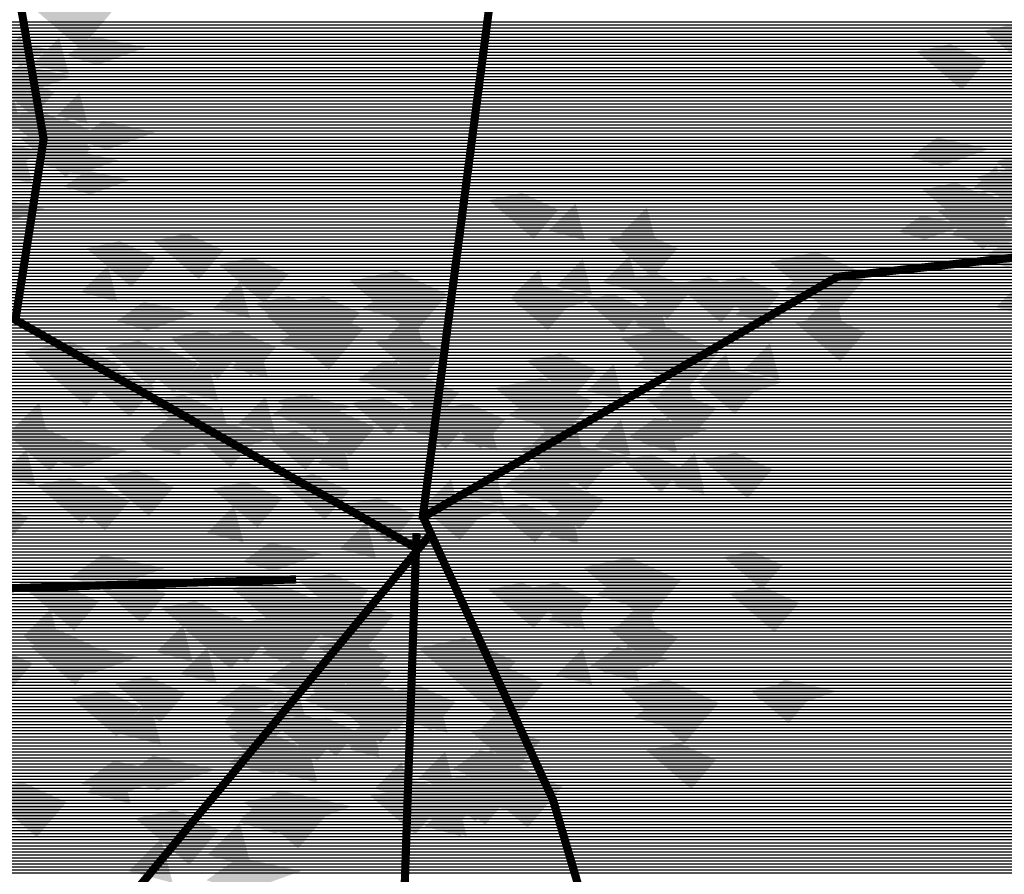
# Model space of a CAD drawing. Units: millimetres. Extents: x 51 to 199, y -99 to 14.
# Drawn here: x 69 to 69, y -82 to -81 of the extents above; entities that cross this region are included whole.
import ezdxf

# ---------------------------------------------------------------- set-up
doc = ezdxf.new("R2010")
doc.units = ezdxf.units.MM
doc.header["$LTSCALE"] = 0.05
doc.layers.get('0').update_dxf_attribs({"lineweight": 15})
doc.layers.add('TREES', color=81, linetype='Continuous')

# ---------------------------------------------------------------- blocks, each defined once
blk = doc.blocks.new('*X112')
at = {"color": 0}
for p, q in [((46.8787, -85.1845), (53.9679, -85.1845)), ((46.907, -85.1945), (53.9568, -85.1945)), ((46.9353, -85.2045), (53.9457, -85.2045)), ((46.9637, -85.2145), (53.9345, -85.2145)), ((46.992, -85.2245), (53.9234, -85.2245)), ((47.0204, -85.2345), (53.9123, -85.2345)), ((47.0487, -85.2445), (53.9012, -85.2445)), ((47.0771, -85.2545), (53.8901, -85.2545)), ((47.1054, -85.2645), (53.879, -85.2645)), ((47.1338, -85.2745), (53.8678, -85.2745)), ((47.1621, -85.2845), (53.8567, -85.2845)), ((47.1904, -85.2945), (53.8456, -85.2945)), ((47.2188, -85.3045), (53.8345, -85.3045)), ((47.2471, -85.3145), (53.8321, -85.3145)), ((47.2755, -85.3245), (53.8605, -85.3245)), ((47.3038, -85.3345), (53.8888, -85.3345)), ((47.3322, -85.3445), (53.9172, -85.3445)), ((47.3447, -85.3545), (53.9455, -85.3545)), ((47.3561, -85.3645), (53.9739, -85.3645)), ((47.3675, -85.3745), (54.0022, -85.3745)), ((47.379, -85.3845), (54.0305, -85.3845)), ((47.3904, -85.3945), (54.0589, -85.3945)), ((47.4018, -85.4045), (54.0872, -85.4045)), ((47.4133, -85.4145), (54.664, -85.4145)), ((47.4247, -85.4245), (54.664, -85.4245)), ((47.4361, -85.4345), (54.664, -85.4345)), ((47.4476, -85.4445), (54.664, -85.4445)), ((47.459, -85.4545), (54.664, -85.4545)), ((47.4704, -85.4645), (54.664, -85.4645)), ((47.4819, -85.4745), (54.664, -85.4745)), ((47.4933, -85.4845), (54.6751, -85.4845)), ((47.5047, -85.4945), (54.6891, -85.4945)), ((47.5162, -85.5045), (54.7032, -85.5045)), ((47.5276, -85.5145), (54.7172, -85.5145)), ((47.539, -85.5245), (54.7312, -85.5245)), ((47.5505, -85.5345), (54.7452, -85.5345)), ((47.5619, -85.5445), (54.7592, -85.5445)), ((47.5733, -85.5545), (54.7732, -85.5545)), ((47.5657, -85.5845), (54.8152, -85.5845)), ((47.5848, -85.5645), (54.7872, -85.5645)), ((47.5962, -85.5745), (54.8012, -85.5745)), ((47.4657, -85.6145), (54.8572, -85.6145)), ((47.4991, -85.6045), (54.8432, -85.6045)), ((47.5324, -85.5945), (54.8292, -85.5945)), ((46.6438, -85.6245), (54.8712, -85.6245)), ((46.6521, -85.6345), (54.8852, -85.6345)), ((46.6604, -85.6445), (54.8929, -85.6445)), ((46.6688, -85.6545), (54.8896, -85.6545)), ((46.6771, -85.6645), (54.8863, -85.6645)), ((46.6854, -85.6745), (54.8829, -85.6745)), ((46.6938, -85.6845), (54.8796, -85.6845)), ((46.7021, -85.6945), (54.8762, -85.6945)), ((46.7105, -85.7045), (54.8729, -85.7045)), ((46.7188, -85.7145), (54.8696, -85.7145)), ((46.7271, -85.7245), (54.8662, -85.7245)), ((46.7355, -85.7345), (54.8629, -85.7345)), ((46.7438, -85.7445), (54.8596, -85.7445)), ((46.7521, -85.7545), (54.8562, -85.7545)), ((46.7605, -85.7645), (54.8529, -85.7645)), ((46.7688, -85.7745), (54.8496, -85.7745)), ((46.7771, -85.7845), (54.8462, -85.7845)), ((46.7855, -85.7945), (54.8443, -85.7945)), ((46.7938, -85.8045), (54.8435, -85.8045)), ((46.8022, -85.8145), (54.8427, -85.8145)), ((46.7687, -85.8445), (54.8402, -85.8445)), ((46.7859, -85.8345), (54.841, -85.8345)), ((46.803, -85.8245), (54.8418, -85.8245)), ((46.7173, -85.8745), (54.8377, -85.8745)), ((46.7344, -85.8645), (54.8385, -85.8645)), ((46.7516, -85.8545), (54.8393, -85.8545)), ((46.6659, -85.9045), (54.8352, -85.9045)), ((46.683, -85.8945), (54.836, -85.8945)), ((46.7002, -85.8845), (54.8368, -85.8845)), ((46.6144, -85.9345), (54.8327, -85.9345)), ((46.6178, -85.9445), (54.8318, -85.9445)), ((46.6316, -85.9245), (54.8335, -85.9245)), ((46.6487, -85.9145), (54.8343, -85.9145)), ((46.6266, -85.9545), (54.831, -85.9545)), ((46.6355, -85.9645), (54.8302, -85.9645)), ((46.6443, -85.9745), (54.8293, -85.9745)), ((46.6531, -85.9845), (54.8285, -85.9845)), ((46.662, -85.9945), (54.8185, -85.9945)), ((46.6708, -86.0045), (54.8071, -86.0045)), ((46.6796, -86.0145), (54.7957, -86.0145)), ((46.6884, -86.0245), (54.7842, -86.0245)), ((46.6973, -86.0345), (54.7728, -86.0345)), ((46.7061, -86.0445), (54.7614, -86.0445)), ((46.7149, -86.0545), (54.7499, -86.0545)), ((46.7237, -86.0645), (54.7385, -86.0645)), ((46.7326, -86.0745), (54.7271, -86.0745)), ((46.7414, -86.0845), (54.7156, -86.0845)), ((46.7502, -86.0945), (54.7042, -86.0945)), ((46.7591, -86.1045), (54.7015, -86.1045)), ((46.7679, -86.1145), (54.7142, -86.1145)), ((46.7767, -86.1245), (54.7269, -86.1245)), ((46.7855, -86.1345), (54.7395, -86.1345)), ((46.7944, -86.1445), (54.7522, -86.1445)), ((46.8032, -86.1545), (54.7649, -86.1545)), ((46.812, -86.1645), (54.7775, -86.1645)), ((46.8208, -86.1745), (54.7902, -86.1745)), ((46.8297, -86.1845), (54.8029, -86.1845)), ((46.8385, -86.1945), (54.8156, -86.1945)), ((46.8473, -86.2045), (54.8282, -86.2045)), ((46.4039, -86.2245), (54.8536, -86.2245)), ((46.4131, -86.2345), (54.8662, -86.2345)), ((46.8561, -86.2145), (54.8409, -86.2145)), ((46.4223, -86.2445), (54.8789, -86.2445)), ((46.4316, -86.2545), (54.8916, -86.2545)), ((46.4408, -86.2645), (54.9043, -86.2645)), ((46.45, -86.2745), (54.2053, -86.2745)), ((46.4593, -86.2845), (54.2068, -86.2845)), ((46.4685, -86.2945), (54.2084, -86.2945)), ((46.4778, -86.3045), (54.2099, -86.3045)), ((46.487, -86.3145), (54.2115, -86.3145)), ((46.4962, -86.3245), (54.213, -86.3245)), ((46.5055, -86.3345), (54.2145, -86.3345)), ((46.5147, -86.3445), (54.2161, -86.3445)), ((46.5239, -86.3545), (54.2176, -86.3545)), ((46.5332, -86.3645), (54.2191, -86.3645)), ((46.5424, -86.3745), (54.2207, -86.3745)), ((46.5516, -86.3845), (54.2222, -86.3845)), ((46.5609, -86.3945), (54.2238, -86.3945)), ((46.5701, -86.4045), (54.2253, -86.4045)), ((46.5717, -86.4245), (54.2284, -86.4245)), ((46.5772, -86.4145), (54.2268, -86.4145)), ((46.5499, -86.4645), (54.2345, -86.4645)), ((46.5553, -86.4545), (54.233, -86.4545)), ((46.5608, -86.4445), (54.2315, -86.4445)), ((46.5662, -86.4345), (54.2299, -86.4345)), ((46.5335, -86.4945), (54.4417, -86.4945)), ((46.539, -86.4845), (54.3117, -86.4845)), ((46.5444, -86.4745), (54.2361, -86.4745)), ((46.5171, -86.5245), (54.6737, -86.5245)), ((46.5226, -86.5145), (54.6662, -86.5145)), ((46.528, -86.5045), (54.5718, -86.5045)), ((46.5008, -86.5545), (54.6962, -86.5545)), ((46.5062, -86.5445), (54.6887, -86.5445)), ((46.5117, -86.5345), (54.6812, -86.5345)), ((46.4794, -86.5945), (54.7262, -86.5945)), ((46.4844, -86.5845), (54.7187, -86.5845)), ((46.4898, -86.5745), (54.7112, -86.5745)), ((46.4953, -86.5645), (54.7037, -86.5645)), ((46.4807, -86.6045), (54.7337, -86.6045)), ((46.482, -86.6145), (54.7413, -86.6145)), ((46.4833, -86.6245), (54.7488, -86.6245)), ((46.4846, -86.6345), (54.7563, -86.6345)), ((46.4859, -86.6445), (54.7613, -86.6445)), ((46.4872, -86.6545), (54.7521, -86.6545)), ((46.4885, -86.6645), (54.743, -86.6645)), ((46.4898, -86.6745), (54.7338, -86.6745)), ((46.4911, -86.6845), (54.7246, -86.6845)), ((46.4924, -86.6945), (54.7155, -86.6945)), ((46.4936, -86.7045), (54.7063, -86.7045)), ((46.4949, -86.7145), (54.6971, -86.7145)), ((46.4962, -86.7245), (54.6879, -86.7245)), ((46.4975, -86.7345), (54.6788, -86.7345)), ((46.4988, -86.7445), (54.6696, -86.7445)), ((46.5001, -86.7545), (54.6604, -86.7545)), ((46.5014, -86.7645), (54.6513, -86.7645)), ((46.5027, -86.7745), (54.6421, -86.7745)), ((46.504, -86.7845), (54.6329, -86.7845)), ((46.5053, -86.7945), (54.6237, -86.7945)), ((46.5066, -86.8045), (54.6146, -86.8045)), ((46.5078, -86.8145), (54.6054, -86.8145)), ((46.5091, -86.8245), (54.5962, -86.8245)), ((46.5104, -86.8345), (54.5871, -86.8345)), ((46.5117, -86.8445), (55.0493, -86.8445)), ((46.513, -86.8545), (55.0623, -86.8545)), ((46.5143, -86.8645), (55.0753, -86.8645)), ((46.5156, -86.8745), (55.0883, -86.8745)), ((46.5169, -86.8845), (55.1013, -86.8845)), ((46.5182, -86.8945), (55.1095, -86.8945)), ((46.5195, -86.9045), (55.1128, -86.9045)), ((46.5208, -86.9145), (55.1161, -86.9145)), ((46.522, -86.9245), (55.1195, -86.9245)), ((46.5233, -86.9345), (55.1228, -86.9345)), ((46.5246, -86.9445), (55.1261, -86.9445)), ((46.5259, -86.9545), (55.1295, -86.9545)), ((46.5272, -86.9645), (55.1328, -86.9645)), ((46.5285, -86.9745), (55.1361, -86.9745)), ((46.5298, -86.9845), (55.1395, -86.9845)), ((46.5311, -86.9945), (55.1428, -86.9945)), ((46.5324, -87.0045), (55.1462, -87.0045)), ((46.5337, -87.0145), (55.1495, -87.0145)), ((46.9486, -87.0245), (55.1528, -87.0245)), ((46.9736, -87.0345), (55.1562, -87.0345)), ((46.9986, -87.0445), (55.1595, -87.0445)), ((47.0236, -87.0545), (55.1628, -87.0545)), ((47.0486, -87.0645), (55.1662, -87.0645)), ((47.0736, -87.0745), (55.1695, -87.0745)), ((46.9923, -87.1145), (55.1828, -87.1145)), ((47.0323, -87.1045), (55.1795, -87.1045)), ((47.0723, -87.0945), (55.1762, -87.0945)), ((47.0986, -87.0845), (55.1728, -87.0845)), ((46.883, -87.1445), (55.1928, -87.1445)), ((46.9122, -87.1345), (55.1895, -87.1345)), ((46.9523, -87.1245), (55.1862, -87.1245)), ((46.8005, -87.1745), (55.2028, -87.1745)), ((46.828, -87.1645), (55.1995, -87.1645)), ((46.8555, -87.1545), (55.1962, -87.1545)), ((46.7179, -87.2045), (55.2354, -87.2045)), ((46.7454, -87.1945), (55.2204, -87.1945)), ((46.7729, -87.1845), (55.2062, -87.1845)), ((46.6079, -87.2445), (55.2954, -87.2445)), ((46.6354, -87.2345), (55.2804, -87.2345)), ((46.6629, -87.2245), (55.2654, -87.2245)), ((46.6904, -87.2145), (55.2504, -87.2145)), ((46.5478, -87.2745), (55.3404, -87.2745)), ((46.5529, -87.2645), (55.3254, -87.2645)), ((46.5804, -87.2545), (55.3104, -87.2545)), ((46.5516, -87.2845), (55.3554, -87.2845)), ((46.5554, -87.2945), (55.3704, -87.2945)), ((46.5593, -87.3045), (55.3854, -87.3045)), ((46.5631, -87.3145), (55.4005, -87.3145)), ((46.5669, -87.3245), (55.4155, -87.3245)), ((46.5707, -87.3345), (55.4305, -87.3345)), ((46.5745, -87.3445), (55.4455, -87.3445)), ((46.5783, -87.3545), (55.4494, -87.3545)), ((46.5821, -87.3645), (55.4424, -87.3645)), ((46.5859, -87.3745), (55.4354, -87.3745)), ((46.5897, -87.3845), (55.4284, -87.3845)), ((46.5936, -87.3945), (55.4214, -87.3945)), ((46.5974, -87.4045), (55.4144, -87.4045)), ((46.6012, -87.4145), (55.4074, -87.4145)), ((46.605, -87.4245), (55.4004, -87.4245)), ((46.6088, -87.4345), (55.3934, -87.4345)), ((46.6126, -87.4445), (55.3864, -87.4445)), ((46.6164, -87.4545), (55.3794, -87.4545)), ((46.6202, -87.4645), (55.3724, -87.4645)), ((46.624, -87.4745), (55.3654, -87.4745)), ((46.6279, -87.4845), (55.3584, -87.4845)), ((46.6317, -87.4945), (55.3514, -87.4945)), ((46.6355, -87.5045), (55.3444, -87.5045)), ((46.6393, -87.5145), (55.3345, -87.5145)), ((46.6431, -87.5245), (55.2895, -87.5245)), ((46.6469, -87.5345), (55.2445, -87.5345)), ((46.6507, -87.5445), (55.1995, -87.5445)), ((46.6545, -87.5545), (55.1545, -87.5545)), ((46.6583, -87.5645), (55.1095, -87.5645)), ((46.6622, -87.5745), (55.0644, -87.5745)), ((46.666, -87.5845), (55.0286, -87.5845)), ((46.6698, -87.5945), (55.002, -87.5945)), ((46.6736, -87.6045), (54.9753, -87.6045)), ((46.6798, -87.6145), (54.9486, -87.6145)), ((46.6944, -87.6245), (54.9219, -87.6245)), ((46.7091, -87.6345), (54.8953, -87.6345)), ((46.7238, -87.6445), (54.8686, -87.6445)), ((46.7384, -87.6545), (54.8419, -87.6545)), ((46.7531, -87.6645), (54.8152, -87.6645)), ((46.7678, -87.6745), (54.7886, -87.6745)), ((46.7825, -87.6845), (54.7803, -87.6845)), ((46.7971, -87.6945), (54.7822, -87.6945)), ((46.8118, -87.7045), (54.7841, -87.7045)), ((46.8265, -87.7145), (54.786, -87.7145)), ((46.8411, -87.7245), (54.7879, -87.7245)), ((46.8558, -87.7345), (54.7898, -87.7345)), ((46.8705, -87.7445), (54.7918, -87.7445)), ((46.8852, -87.7545), (54.7937, -87.7545)), ((46.8998, -87.7645), (54.7956, -87.7645)), ((46.9145, -87.7745), (54.7975, -87.7745)), ((46.9292, -87.7845), (54.7994, -87.7845)), ((46.9439, -87.7945), (54.8013, -87.7945)), ((46.9585, -87.8045), (54.8032, -87.8045)), ((46.9732, -87.8145), (54.8051, -87.8145)), ((46.9879, -87.8245), (54.807, -87.8245)), ((47.0025, -87.8345), (54.8089, -87.8345)), ((47.0172, -87.8445), (54.8108, -87.8445)), ((47.0319, -87.8545), (54.8127, -87.8545)), ((47.041, -87.8645), (54.8146, -87.8645)), ((47.046, -87.8745), (54.8165, -87.8745)), ((47.051, -87.8845), (54.8184, -87.8845)), ((47.056, -87.8945), (54.8203, -87.8945)), ((47.061, -87.9045), (54.8222, -87.9045)), ((47.066, -87.9145), (54.8241, -87.9145)), ((47.071, -87.9245), (54.826, -87.9245)), ((47.076, -87.9345), (54.828, -87.9345)), ((47.081, -87.9445), (54.8299, -87.9445)), ((47.086, -87.9545), (54.8318, -87.9545)), ((47.091, -87.9645), (54.8337, -87.9645)), ((47.096, -87.9745), (54.8356, -87.9745)), ((47.101, -87.9845), (54.8375, -87.9845)), ((47.106, -87.9945), (54.8394, -87.9945))]:
    blk.add_line(p, q, dxfattribs=at)
blk = doc.blocks.new('TTR19-NN')
at = {"color": 251, "const_width": 0.0269}
for points in [[(-0.049, 0.0308), (0.2282, 2.1579), (-0.4739, 3.6841)], [(-0.0648, -0.064), (-1.3918, 0.6921), (-1.2989, 1.2891), (-1.4582, 2.2177), (-2.1748, 2.5095)], [(-0.0462, 0.0406), (1.32, 0.8344), (1.9305, 0.9007), (2.6471, 0.4232), (3.3769, 0.4497)], [(-3.1906, -0.7243), (-2.6996, 0.0716), (-2.148, -0.2166), (-0.4656, -0.1648)], [(-0.0462, 0.0406), (0.3822, -0.893), (0.7766, -2.2278), (0.0362, -4.0196)], [(-0.0162, -0.0086), (-1.0247, -1.229), (-1.9537, -1.2688), (-2.312, -1.7596), (-2.6172, -2.078)], [(-0.0682, -0.0118), (-0.1345, -1.9884), (-0.8512, -2.2272), (-1.2227, -2.6782)]]:
    blk.add_lwpolyline(points, dxfattribs=at)
at = {"color": 63}
for points in [[(-1.3856, 1.7663), (-1.2314, 1.8002), (-1.1768, 1.5873), (-1.0625, 1.7223)], [(1.5824, 1.5789), (1.6926, 1.6031), (1.7315, 1.451), (1.8132, 1.5474)], [(-1.4575, 1.4699), (-1.3649, 1.4901), (-1.3322, 1.3624), (-1.2636, 1.4434)], [(-1.3152, 1.3342), (-1.2227, 1.3545), (-1.19, 1.2267), (-1.1214, 1.3077)], [(1.8431, 1.2167), (1.9532, 1.2408), (1.9922, 1.0888), (2.0738, 1.1852)], [(1.7788, 1.1647), (1.933, 1.1985), (1.9875, 0.9856), (2.1018, 1.1207)], [(0.1692, 1.0873), (0.2793, 1.1115), (0.3183, 0.9594), (0.3999, 1.0558)], [(1.7112, 1.0947), (1.8038, 1.115), (1.8365, 0.9872), (1.9051, 1.0682)], [(1.0983, 0.8836), (1.2525, 0.9174), (1.3071, 0.7045), (1.4214, 0.8395)], [(-0.2888, 0.8206), (-0.1346, 0.8544), (-0.08, 0.6415), (0.0343, 0.7765)], [(0.6105, 0.8226), (0.7207, 0.8467), (0.7596, 0.6947), (0.8412, 0.7911)], [(0.7871, 0.81), (0.8972, 0.8341), (0.9362, 0.6821), (1.0178, 0.7785)], [(0.9015, 0.81), (1.0116, 0.8341), (1.0506, 0.6821), (1.1322, 0.7785)], [(-0.6001, 0.747), (-0.4899, 0.7711), (-0.451, 0.619), (-0.3693, 0.7155)], [(-0.4856, 0.747), (-0.3755, 0.7711), (-0.3365, 0.619), (-0.2549, 0.7155)], [(-0.5662, 0.7071), (-0.412, 0.7409), (-0.3575, 0.528), (-0.2432, 0.663)], [(-0.8775, 0.6335), (-0.7673, 0.6577), (-0.7284, 0.5056), (-0.6468, 0.602)], [(-0.7631, 0.6335), (-0.6529, 0.6577), (-0.614, 0.5056), (-0.5323, 0.602)], [(0.6066, 0.6315), (0.7607, 0.6653), (0.8153, 0.4524), (0.9296, 0.5874)], [(-1.3661, 0.5865), (-1.2119, 0.6204), (-1.1574, 0.4074), (-1.0431, 0.5425)], [(0.2953, 0.5579), (0.4054, 0.582), (0.4444, 0.43), (0.526, 0.5264)], [(-0.1587, 0.4822), (-0.0486, 0.5064), (-0.0096, 0.3543), (0.072, 0.4508)], [(0.1904, 0.4676), (0.3446, 0.5014), (0.3992, 0.2885), (0.5134, 0.4235)], [(-0.4361, 0.3688), (-0.326, 0.3929), (-0.287, 0.2409), (-0.2054, 0.3373)], [(-0.1209, 0.394), (-0.0107, 0.4182), (0.0282, 0.2661), (0.1099, 0.3625)], [(-0.0064, 0.394), (0.1037, 0.4182), (0.1427, 0.2661), (0.2243, 0.3625)], [(0.8753, 0.2301), (0.9855, 0.2543), (1.0244, 0.1022), (1.1061, 0.1987)], [(0.3205, 0.1293), (0.4306, 0.1534), (0.4696, 0.0014), (0.5512, 0.0978)], [(0.4804, -0.1248), (0.6346, -0.091), (0.6892, -0.3039), (0.8035, -0.1689)], [(0.1692, -0.1985), (0.2793, -0.1743), (0.3183, -0.3264), (0.3999, -0.2299)], [(0.2836, -0.1985), (0.3937, -0.1743), (0.4327, -0.3264), (0.5143, -0.2299)], [(0.9636, -0.2111), (1.0737, -0.1869), (1.1127, -0.339), (1.1943, -0.2425)], [(-0.4653, -0.2383), (-0.3111, -0.2045), (-0.2566, -0.4174), (-0.1423, -0.2824)], [(-0.7766, -0.3119), (-0.6665, -0.2877), (-0.6275, -0.4398), (-0.5459, -0.3434)], [(-0.6622, -0.3119), (-0.552, -0.2877), (-0.5131, -0.4398), (-0.4314, -0.3434)], [(0.0265, -0.4652), (0.1807, -0.4314), (0.2352, -0.6443), (0.3495, -0.5093)], [(-0.2848, -0.5388), (-0.1747, -0.5146), (-0.1357, -0.6667), (-0.0541, -0.5703)], [(-0.1704, -0.5388), (-0.0602, -0.5146), (-0.0213, -0.6667), (0.0604, -0.5703)], [(0.6066, -0.5282), (0.7607, -0.4944), (0.8153, -0.7073), (0.9296, -0.5723)], [(-0.3352, -0.5766), (-0.2251, -0.5525), (-0.1862, -0.7045), (-0.1045, -0.6081)], [(0.0895, -0.8055), (0.2437, -0.7717), (0.2983, -0.9846), (0.4126, -0.8496)], [(-0.2218, -0.8791), (-0.1116, -0.855), (-0.0727, -1.0071), (0.009, -0.9106)], [(-0.1073, -0.8791), (0.0028, -0.855), (0.0418, -1.0071), (0.1234, -0.9106)], [(-0.9969, -0.9541), (-0.8647, -0.9251), (-0.818, -1.1076), (-0.72, -0.9919)]]:
    blk.add_solid(points, dxfattribs=at)
at = {"color": 86}
for points in [[(1.805, 1.6473), (1.9371, 1.6763), (1.9839, 1.4938), (2.0818, 1.6095)], [(-1.3362, 1.5348), (-1.2472, 1.6238), (-1.2154, 1.5031)], [(-1.4648, 1.4704), (-1.3758, 1.534), (-1.363, 1.4387), (-1.2041, 1.4959)], [(-1.2552, 1.367), (-1.1805, 1.4418), (-1.1538, 1.3403)], [(-1.4722, 1.3479), (-1.3975, 1.4226), (-1.3708, 1.3212)], [(-1.4252, 1.3612), (-1.315, 1.3854), (-1.2761, 1.2333), (-1.1944, 1.3297)], [(-1.3741, 1.291), (-1.2639, 1.3151), (-1.225, 1.163), (-1.1433, 1.2595)], [(-1.5033, 1.2231), (-1.4286, 1.2765), (-1.4179, 1.1964), (-1.2844, 1.2444)], [(1.5617, 1.2309), (1.6507, 1.2945), (1.6634, 1.1992), (1.8223, 1.2564)], [(-1.2709, 1.198), (-1.1961, 1.2513), (-1.1854, 1.1713), (-1.0519, 1.2193)], [(1.7712, 1.1275), (1.846, 1.2022), (1.8727, 1.1008)], [(1.6013, 1.1217), (1.7114, 1.1459), (1.7504, 0.9938), (1.832, 1.0902)], [(1.6524, 1.0515), (1.7625, 1.0756), (1.8015, 0.9235), (1.8831, 1.02)], [(1.5231, 0.9836), (1.5979, 1.037), (1.6085, 0.9569), (1.742, 1.0049)], [(1.7556, 0.9585), (1.8303, 1.0118), (1.841, 0.9318), (1.9745, 0.9798)], [(-0.9358, 0.9537), (-0.8257, 0.9779), (-0.7867, 0.8258), (-0.7051, 0.9222)], [(0.5633, 0.9602), (0.6734, 0.9844), (0.7124, 0.8323), (0.794, 0.9287)], [(-1.1581, 0.9284), (-1.048, 0.9526), (-1.009, 0.8005), (-0.9274, 0.8969)], [(-0.7209, 0.8749), (-0.6107, 0.899), (-0.5718, 0.747), (-0.4901, 0.8434)], [(0.3914, 0.8037), (0.4804, 0.8927), (0.5122, 0.7719)], [(0.5457, 0.815), (0.6347, 0.904), (0.6665, 0.7832)], [(-1.1757, 0.7832), (-1.0867, 0.8722), (-1.0549, 0.7514)], [(-0.7385, 0.7297), (-0.6495, 0.8187), (-0.6177, 0.6979)], [(0.2398, 0.7659), (0.3323, 0.7862), (0.365, 0.6585), (0.4336, 0.7395)], [(0.2628, 0.7393), (0.3518, 0.8029), (0.3645, 0.7076), (0.5235, 0.7648)], [(0.6347, 0.6943), (0.7237, 0.7832), (0.7555, 0.6625)], [(-1.0578, 0.6881), (-0.9688, 0.7517), (-0.9561, 0.6564), (-0.7972, 0.7136)], [(0.4871, 0.7579), (0.5797, 0.7782), (0.6124, 0.6504), (0.681, 0.7314)], [(1.1812, 0.6829), (1.2913, 0.707), (1.3303, 0.555), (1.4119, 0.6514)], [(-1.0955, 0.6001), (-0.9854, 0.6242), (-0.9464, 0.4722), (-0.8648, 0.5686)], [(-0.8732, 0.6254), (-0.7631, 0.6495), (-0.7241, 0.4975), (-0.6425, 0.5939)], [(-0.2059, 0.6199), (-0.0958, 0.644), (-0.0568, 0.4919), (0.0248, 0.5884)], [(-1.0182, 0.5789), (-0.9081, 0.603), (-0.8691, 0.451), (-0.7875, 0.5474)], [(1.0093, 0.5264), (1.0983, 0.6154), (1.1301, 0.4946)], [(-0.8673, 0.4625), (-0.7605, 0.5692), (-0.7224, 0.4243)], [(-0.2235, 0.4747), (-0.1345, 0.5636), (-0.1027, 0.4429)], [(-1.1628, 0.4999), (-1.0527, 0.5241), (-1.0137, 0.372), (-0.9321, 0.4684)], [(0.8807, 0.462), (0.9697, 0.5256), (0.9824, 0.4302), (1.1414, 0.4874)], [(0.8577, 0.4886), (0.9502, 0.5089), (0.9829, 0.3812), (1.0515, 0.4622)], [(0.6894, 0.4308), (0.7995, 0.4549), (0.8385, 0.3029), (0.9201, 0.3993)], [(-0.9479, 0.4211), (-0.8377, 0.4452), (-0.7988, 0.2932), (-0.7171, 0.3896)], [(-0.6552, 0.3499), (-0.5662, 0.4389), (-0.5345, 0.3181)], [(-0.5294, 0.4256), (-0.4369, 0.4459), (-0.4042, 0.3181), (-0.3356, 0.3991)], [(-0.5009, 0.3612), (-0.4119, 0.4502), (-0.3802, 0.3295)], [(-0.2821, 0.4175), (-0.1896, 0.4378), (-0.1568, 0.3101), (-0.0883, 0.3911)], [(-0.1345, 0.3539), (-0.0455, 0.4429), (-0.0137, 0.3222)], [(-1.4027, 0.3294), (-1.3137, 0.4184), (-1.2819, 0.2976)], [(-0.9853, 0.295), (-0.8785, 0.3712), (-0.8632, 0.2568), (-0.6725, 0.3255)], [(-0.9655, 0.2759), (-0.8765, 0.3649), (-0.8447, 0.2441)], [(0.5175, 0.2743), (0.6065, 0.3633), (0.6383, 0.2425)], [(0.6718, 0.2856), (0.7608, 0.3746), (0.7926, 0.2538)], [(-1.427, 0.3202), (-1.3169, 0.3444), (-1.2779, 0.1923), (-1.1963, 0.2888)], [(-0.8069, 0.3121), (-0.7144, 0.3324), (-0.6816, 0.2047), (-0.6131, 0.2857)], [(-0.7838, 0.2855), (-0.6948, 0.3491), (-0.6821, 0.2538), (-0.5232, 0.311)], [(-0.4119, 0.2405), (-0.3229, 0.3295), (-0.2912, 0.2087)], [(-1.2848, 0.2343), (-1.1958, 0.2979), (-1.1831, 0.2026), (-1.0242, 0.2598)], [(-0.5595, 0.3041), (-0.467, 0.3244), (-0.4343, 0.1966), (-0.3657, 0.2776)], [(-1.4446, 0.1751), (-1.3556, 0.264), (-1.3239, 0.1433)], [(0.2733, 0.2669), (0.3834, 0.2911), (0.4224, 0.139), (0.504, 0.2354)], [(0.3889, 0.2099), (0.4779, 0.2735), (0.4906, 0.1781), (0.6496, 0.2353)], [(0.3659, 0.2365), (0.4584, 0.2568), (0.4911, 0.129), (0.5597, 0.2101)], [(0.6133, 0.2284), (0.7058, 0.2487), (0.7385, 0.121), (0.8071, 0.202)], [(0.7608, 0.1649), (0.8498, 0.2538), (0.8816, 0.1331)], [(-1.1002, 0.1716), (-0.9901, 0.1958), (-0.9511, 0.0437), (-0.8695, 0.1401)], [(0.1014, 0.1104), (0.1904, 0.1994), (0.2222, 0.0786)], [(0.2557, 0.1217), (0.3447, 0.2107), (0.3765, 0.0899)], [(-1.3225, 0.1463), (-1.2124, 0.1704), (-1.1734, 0.0184), (-1.0918, 0.1148)], [(-0.5197, 0.1596), (-0.4095, 0.1837), (-0.3706, 0.0317), (-0.2889, 0.1281)], [(-1.2452, 0.1251), (-1.1351, 0.1493), (-1.0961, -0.0028), (-1.0145, 0.0936)], [(-0.742, 0.1343), (-0.6318, 0.1584), (-0.5929, 0.0063), (-0.5112, 0.1028)], [(-0.3047, 0.0807), (-0.1946, 0.1049), (-0.1556, -0.0472), (-0.074, 0.0493)], [(-0.0272, 0.046), (0.0618, 0.1096), (0.0745, 0.0143), (0.2334, 0.0715)], [(-1.5794, 0.0708), (-1.4693, 0.0949), (-1.4303, -0.0572), (-1.3487, 0.0393)], [(-0.7596, -0.0109), (-0.6706, 0.078), (-0.6388, -0.0427)], [(-0.0503, 0.0726), (0.0423, 0.0929), (0.075, -0.0348), (0.1436, 0.0462)], [(0.1971, 0.0646), (0.2896, 0.0849), (0.3224, -0.0429), (0.3909, 0.0381)], [(0.3447, 0.001), (0.4337, 0.0899), (0.4655, -0.0308)], [(-0.3223, -0.0644), (-0.2333, 0.0245), (-0.2015, -0.0962)], [(-0.6417, -0.106), (-0.5527, -0.0425), (-0.54, -0.1378), (-0.3811, -0.0806)], [(-1.2123, -0.1588), (-1.1055, -0.0826), (-1.0902, -0.1969), (-0.8995, -0.1283)], [(0.9459, -0.0912), (1.0385, -0.071), (1.0712, -0.1987), (1.1398, -0.1177)], [(-1.125, -0.1808), (-1.0148, -0.1566), (-0.9759, -0.3087), (-0.8942, -0.2122)], [(-0.4571, -0.1688), (-0.347, -0.1446), (-0.308, -0.2967), (-0.2264, -0.2002)], [(-1.3472, -0.2061), (-1.2371, -0.1819), (-1.1981, -0.334), (-1.1165, -0.2376)], [(-0.6794, -0.1941), (-0.5693, -0.1699), (-0.5303, -0.322), (-0.4487, -0.2256)], [(-0.6021, -0.2153), (-0.492, -0.1911), (-0.453, -0.3432), (-0.3714, -0.2467)], [(-0.4512, -0.3317), (-0.3444, -0.2249), (-0.3063, -0.3698)], [(-0.91, -0.2596), (-0.7999, -0.2354), (-0.7609, -0.3875), (-0.6793, -0.2911)], [(-1.3649, -0.3513), (-1.2759, -0.2623), (-1.2441, -0.383)], [(-0.6079, -0.3068), (-0.4978, -0.2827), (-0.4588, -0.4347), (-0.3772, -0.3383)], [(-0.9276, -0.4048), (-0.8386, -0.3158), (-0.8068, -0.4366)], [(-0.8302, -0.3321), (-0.7201, -0.308), (-0.6811, -0.4601), (-0.5995, -0.3636)], [(0.5633, -0.3255), (0.6734, -0.3014), (0.7124, -0.4535), (0.794, -0.357)], [(-1.3633, -0.3539), (-1.2532, -0.3297), (-1.2142, -0.4818), (-1.1326, -0.3854)], [(-1.5657, -0.4109), (-1.4556, -0.3867), (-1.4167, -0.5388), (-1.335, -0.4423)], [(-1.3435, -0.3855), (-1.2333, -0.3614), (-1.1944, -0.5135), (-1.1127, -0.417)], [(-1.247, -0.4463), (-1.158, -0.3828), (-1.1453, -0.4781), (-0.9864, -0.4209)], [(-0.8478, -0.4773), (-0.7588, -0.3884), (-0.727, -0.5091)], [(-0.393, -0.3857), (-0.2829, -0.3615), (-0.2439, -0.5136), (-0.1623, -0.4171)], [(-0.0638, -0.3919), (0.0903, -0.358), (0.1449, -0.5709), (0.2592, -0.4359)], [(0.5457, -0.4707), (0.6347, -0.3818), (0.6665, -0.5025)], [(-0.3825, -0.439), (-0.2723, -0.4148), (-0.2334, -0.5669), (-0.1517, -0.4705)], [(0.3914, -0.482), (0.4804, -0.3931), (0.5122, -0.5138)], [(-0.5692, -0.4992), (-0.4624, -0.4229), (-0.4471, -0.5373), (-0.2564, -0.4687)], [(-0.4106, -0.5308), (-0.3216, -0.4419), (-0.2898, -0.5626)], [(-1.0624, -0.5091), (-0.9523, -0.4849), (-0.9133, -0.637), (-0.8317, -0.5406)], [(-0.73, -0.5724), (-0.641, -0.5089), (-0.6283, -0.6042), (-0.4693, -0.547)], [(-0.5544, -0.5955), (-0.4654, -0.5065), (-0.4336, -0.6273)], [(-0.4001, -0.5842), (-0.3111, -0.4952), (-0.2793, -0.616)], [(1.0342, -0.5324), (1.1267, -0.5121), (1.1595, -0.6399), (1.228, -0.5589)], [(1.0573, -0.559), (1.1463, -0.4955), (1.159, -0.5908), (1.3179, -0.5336)], [(-1.2074, -0.5556), (-1.0973, -0.5314), (-1.0583, -0.6835), (-0.9767, -0.5871)], [(-1.0565, -0.672), (-0.9497, -0.5653), (-0.9115, -0.7102)], [(-0.706, -0.6333), (-0.6135, -0.613), (-0.5807, -0.7407), (-0.5122, -0.6597)], [(-0.6829, -0.6599), (-0.5939, -0.5963), (-0.5812, -0.6916), (-0.4223, -0.6344)], [(-0.5454, -0.6352), (-0.4352, -0.611), (-0.3963, -0.7631), (-0.3146, -0.6666)], [(-0.3111, -0.7049), (-0.2221, -0.616), (-0.1903, -0.7367)], [(-0.4586, -0.6413), (-0.3661, -0.621), (-0.3334, -0.7488), (-0.2648, -0.6678)], [(0.1093, -0.6659), (0.2195, -0.6417), (0.2584, -0.7938), (0.3401, -0.6974)], [(-0.6904, -0.6817), (-0.5802, -0.6575), (-0.5413, -0.8096), (-0.4596, -0.7131)], [(-0.6853, -0.7688), (-0.5785, -0.6925), (-0.5633, -0.8069), (-0.3725, -0.7383)], [(-0.5395, -0.7981), (-0.4327, -0.6913), (-0.3945, -0.8362)], [(0.6894, -0.7289), (0.7995, -0.7048), (0.8385, -0.8568), (0.9201, -0.7604)], [(-0.0626, -0.8224), (0.0264, -0.7334), (0.0582, -0.8542)], [(0.0917, -0.8111), (0.1807, -0.7221), (0.2125, -0.8429)], [(-1.1744, -0.8395), (-1.0676, -0.7633), (-1.0524, -0.8776), (-0.8617, -0.809)], [(-1.1558, -0.8681), (-1.049, -0.7613), (-1.0108, -0.9062)], [(-0.0232, -0.8364), (0.087, -0.8122), (0.1259, -0.9643), (0.2076, -0.8678)], [(-1.5004, -0.8626), (-1.3682, -0.8336), (-1.3215, -1.0161), (-1.2235, -0.9004)], [(-0.1911, -0.8868), (-0.1021, -0.8232), (-0.0894, -0.9185), (0.0695, -0.8613)], [(-0.6454, -0.9498), (-0.5208, -0.8609), (-0.503, -0.9943), (-0.2805, -0.9142)], [(-0.6378, -0.8999), (-0.5056, -0.8709), (-0.4589, -1.0534), (-0.3609, -0.9377)], [(0.0332, -0.8682), (0.1257, -0.8479), (0.1584, -0.9757), (0.227, -0.8947)], [(-0.6574, -0.9656), (-0.5506, -0.8893), (-0.5354, -1.0037), (-0.3446, -0.9351)], [(-0.0408, -0.9815), (0.0482, -0.8926), (0.08, -1.0133)], [(-0.7617, -1.1582), (-0.6549, -1.0819), (-0.6396, -1.1963), (-0.4489, -1.1277)]]:
    blk.add_solid(points, dxfattribs=at)
at = {"color": 62}
for points in [[(-1.4509, 1.5561), (-1.3761, 1.6308), (-1.3494, 1.5294)], [(-1.33, 1.2122), (-1.2552, 1.2869), (-1.2285, 1.1855)], [(-1.4571, 1.1731), (-1.3681, 1.2621), (-1.3363, 1.1413)], [(1.8255, 1.0715), (1.9145, 1.1605), (1.9463, 1.0397)], [(0.3677, 0.9866), (0.4567, 1.0756), (0.4885, 0.9548)], [(0.6029, 0.9739), (0.6919, 1.0629), (0.7237, 0.9421)], [(1.6964, 0.9727), (1.7712, 1.0474), (1.7979, 0.946)], [(0.2469, 0.7705), (0.3359, 0.8595), (0.3677, 0.7388)], [(1.8433, 0.7335), (1.9323, 0.8225), (1.9641, 0.7017)], [(0.9856, 0.7093), (1.0746, 0.7982), (1.1064, 0.6775)], [(1.2208, 0.6966), (1.3098, 0.7855), (1.3416, 0.6648)], [(0.6539, 0.6733), (0.7287, 0.748), (0.7554, 0.6466)], [(-0.4015, 0.6463), (-0.3125, 0.7352), (-0.2807, 0.6145)], [(-0.1663, 0.6335), (-0.0773, 0.7225), (-0.0455, 0.6018)], [(-0.6789, 0.5328), (-0.5899, 0.6218), (-0.5582, 0.501)], [(0.8648, 0.4932), (0.9538, 0.5822), (0.9856, 0.4614)], [(0.4938, 0.4572), (0.5828, 0.5461), (0.6146, 0.4254)], [(0.729, 0.4445), (0.818, 0.5334), (0.8498, 0.4127)], [(-0.7997, 0.3167), (-0.7107, 0.4057), (-0.6789, 0.285)], [(-0.1153, 0.3329), (-0.0405, 0.4077), (-0.0138, 0.3062)], [(0.0777, 0.2933), (0.1667, 0.3823), (0.1985, 0.2615)], [(0.3129, 0.2806), (0.4019, 0.3696), (0.4337, 0.2488)], [(0.373, 0.2411), (0.462, 0.3301), (0.4938, 0.2093)], [(-0.3927, 0.2195), (-0.318, 0.2942), (-0.2913, 0.1928)], [(0.78, 0.1438), (0.8548, 0.2186), (0.8815, 0.1172)], [(-0.0431, 0.0772), (0.0459, 0.1662), (0.0777, 0.0455)], [(0.3639, -0.02), (0.4387, 0.0547), (0.4654, -0.0467)], [(0.3677, -0.2992), (0.4567, -0.2102), (0.4885, -0.3309)], [(0.6029, -0.3119), (0.6919, -0.2229), (0.7237, -0.3436)], [(-0.5781, -0.4126), (-0.4891, -0.3236), (-0.4573, -0.4444)], [(-0.3428, -0.4253), (-0.2538, -0.3363), (-0.2221, -0.4571)], [(-0.6989, -0.6287), (-0.6099, -0.5397), (-0.5781, -0.6604)], [(-0.0863, -0.6395), (0.0027, -0.5505), (0.0345, -0.6713)], [(0.1489, -0.6522), (0.238, -0.5632), (0.2697, -0.684)], [(-0.2918, -0.7259), (-0.2171, -0.6512), (-0.1904, -0.7526)], [(-0.2071, -0.8556), (-0.1181, -0.7666), (-0.0863, -0.8873)], [(-0.0232, -0.9798), (0.0658, -0.8909), (0.0976, -1.0116)], [(-0.7586, -1.075), (-0.6518, -0.9682), (-0.6137, -1.1131)], [(-1.018, -1.1283), (-0.9112, -1.0216), (-0.8731, -1.1665)]]:
    blk.add_solid(points, dxfattribs=at)
at = {"color": 61}
for points in [[(-1.223, 1.5654), (-1.134, 1.629), (-1.1213, 1.5337), (-0.9623, 1.5909)], [(-1.4907, 1.5616), (-1.416, 1.615), (-1.4053, 1.5349), (-1.2718, 1.583)], [(-1.1912, 1.2858), (-1.1022, 1.3494), (-1.0895, 1.2541), (-0.9305, 1.3112)], [(-1.231, 1.1324), (-1.1562, 1.1857), (-1.1456, 1.1057), (-1.0121, 1.1537)], [(1.8353, 1.0463), (1.9243, 1.1099), (1.937, 1.0146), (2.0959, 1.0717)], [(-1.5554, 1.0335), (-1.4664, 1.0971), (-1.4537, 1.0018), (-1.2948, 1.059)], [(1.7954, 0.8928), (1.8702, 0.9462), (1.8809, 0.8662), (2.0144, 0.9142)], [(1.1416, 0.7921), (1.2306, 0.8557), (1.2433, 0.7604), (1.4022, 0.8176)], [(-0.2455, 0.7291), (-0.1565, 0.7927), (-0.1438, 0.6973), (0.0151, 0.7545)], [(-0.5229, 0.6157), (-0.4339, 0.6792), (-0.4212, 0.5839), (-0.2623, 0.6411)], [(0.6498, 0.54), (0.7388, 0.6036), (0.7515, 0.5083), (0.9104, 0.5654)], [(-0.2646, 0.494), (-0.1756, 0.5575), (-0.1629, 0.4622), (-0.004, 0.5194)], [(-0.542, 0.3805), (-0.453, 0.4441), (-0.4403, 0.3488), (-0.2814, 0.406)], [(0.2337, 0.3762), (0.3227, 0.4397), (0.3354, 0.3444), (0.4943, 0.4016)], [(0.6307, 0.3049), (0.7197, 0.3684), (0.7324, 0.2731), (0.8914, 0.3303)], [(0.2146, 0.141), (0.3036, 0.2046), (0.3163, 0.1093), (0.4752, 0.1665)], [(0.5237, -0.2163), (0.6127, -0.1527), (0.6254, -0.2481), (0.7843, -0.1909)], [(-0.4221, -0.3297), (-0.3331, -0.2662), (-0.3204, -0.3615), (-0.1614, -0.3043)], [(0.5046, -0.4514), (0.5936, -0.3879), (0.6063, -0.4832), (0.7653, -0.426)], [(-0.4411, -0.5649), (-0.3521, -0.5013), (-0.3394, -0.5966), (-0.1805, -0.5395)], [(0.6498, -0.6197), (0.7388, -0.5561), (0.7515, -0.6514), (0.9104, -0.5942)], [(-1.0444, -0.823), (-0.9376, -0.7467), (-0.9224, -0.8611), (-0.7316, -0.7925)], [(0.0507, -0.7918), (0.1397, -0.7282), (0.1524, -0.8235), (0.3113, -0.7664)], [(0.1328, -0.897), (0.2218, -0.8334), (0.2345, -0.9288), (0.3934, -0.8716)]]:
    blk.add_solid(points, dxfattribs=at)
at = {"color": 0}
blk.add_blockref('*X112', (-50.7371, 86.8604), dxfattribs=at)

msp = doc.modelspace()

# ---------------------------------------------------------------- block references
at = {"layer": 'TREES', "xscale": 0.1999999999534339, "yscale": 0.2000000000116415, "zscale": 0.2}
msp.add_blockref('TTR19-NN', (68.8469, -81.36211), dxfattribs=at)

doc.saveas('drawing.dxf')
